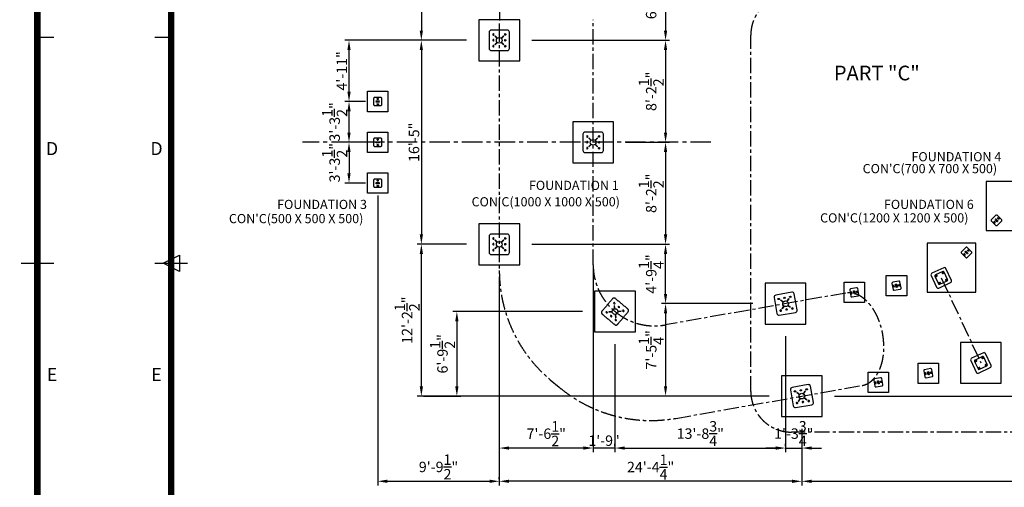
# Model space of a CAD drawing. Extents: x 0 to 134560, y 0 to 89363.
# Drawn here: x 65207 to 89335, y 18267 to 29731 of the extents above; entities that cross this region are included whole.
import ezdxf
from ezdxf.enums import TextEntityAlignment as Align

# ---------------------------------------------------------------- set-up
doc = ezdxf.new("R2010")
doc.units = 0
doc.header["$MEASUREMENT"] = 0
doc.linetypes.add('CENTER', pattern=[2, 1.25, -0.25, 0.25, -0.25])
doc.layers.get('0').update_dxf_attribs({"linetype": 'CONTINUOUS'})
doc.layers.get('DEFPOINTS').update_dxf_attribs({"linetype": 'CONTINUOUS'})
for name, color, linetype in [('Base plate', 8, 'CONTINUOUS'), ('CL', 1, 'CENTER'), ('Concrete', 8, 'CONTINUOUS'), ('DIM', 8, 'CONTINUOUS'), ('Sheet', 5, 'CONTINUOUS'), ('TEXT', 8, 'CONTINUOUS')]:
    doc.layers.add(name, color=color, linetype=linetype)
doc.styles.add('style1', font='ARIAL.TTF')
doc.dimstyles.new('DYNAMO (STANDARD)', dxfattribs={"dimscale": 80, "dimtxt": 3.2, "dimasz": 3, "dimexe": 1.25, "dimexo": 0.625, "dimtad": 1, "dimdec": 0, "dimdsep": 46, "dimtxsty": 'style1', "dimcen": 0, "dimclrd": 8, "dimclre": 8, "dimclrt": 2, "dimadec": 0, "dimazin": 0, "dimtfac": 1, "dimtdec": 0, "dimtix": 1, "dimtmove": 1, "dimatfit": 3, "dimfxl": 0, "dimtolj": 1, "dimtzin": 0, "dimlwd": -1, "dimarcsym": 0})

# ---------------------------------------------------------------- blocks, each defined once
blk = doc.blocks.new('ISO A1 title block')
at = {"layer": 'Sheet', "color": 6}
for p, q in [((15, 366.25), (20, 366.25)), ((15, 297), (25, 297))]:
    blk.add_line(p, q, dxfattribs=at)
at = {"layer": 'Sheet'}
for p, q in [((820, 366.25), (825, 366.25)), ((17.5, 297), (22.5, 299.5)), ((22.5, 299.5), (22.5, 294.5)), ((22.5, 294.5), (17.5, 297)), ((815, 297), (825, 297))]:
    blk.add_line(p, q, dxfattribs=at)
at = {"layer": 'Sheet', "const_width": 2}
blk.add_lwpolyline([(820, 574), (20, 574), (20, 20), (820, 20)], close=True, dxfattribs=at)
at = {"layer": 'Sheet', "color": 6, "style": 'style1'}
for s, p in [('D', (15.5, 331.625)), ('D', (824.5, 331.625)), ('E', (15.5, 262.375)), ('E', (824.5, 262.375))]:
    blk.add_text(s, height=4, dxfattribs=at).set_placement(p, align=Align.MIDDLE)
at = {"layer": 'Sheet', "color": 7, "style": 'style1', "flags": 8}
for tag, p in [('FILENAME', (747, 43)), ('DATE', (772, 43)), ('SCALE', (802, 43)), ('EDITION', (787, 23)), ('SHEET', (802, 23))]:
    blk.add_attdef(tag, text='', height=2.5, dxfattribs=at).set_placement(p, align=Align.MIDDLE_LEFT)
at = {"layer": 'Sheet', "color": 6, "style": 'style1', "flags": 8}
blk.add_attdef('DRAWING_NUMBER', text='', height=3, dxfattribs=at).set_placement((755, 25), align=Align.MIDDLE)
blk = doc.blocks.new('sheet(2009)')
at = {"layer": 'Sheet'}
blk.add_blockref('ISO A1 title block', (0, 0), dxfattribs=at)
blk = doc.blocks.new('500x500 base')
for p, q in [((18141, -33292), (18136, -33297)), ((18197, -33349), (18141, -33292)), ((18292, -33349), (18348, -33292)), ((18353, -33297), (18348, -33292)), ((18193, -33353), (18136, -33297)), ((18193, -33448), (18136, -33504)), ((18136, -33504), (18141, -33509)), ((18197, -33452), (18141, -33509)), ((18292, -33452), (18348, -33509)), ((18296, -33353), (18353, -33297)), ((18296, -33448), (18353, -33504)), ((18348, -33509), (18353, -33504))]:
    blk.add_line(p, q)
for points in [[(18044, -33651), (18444, -33651, 0.414214), (18494, -33601), (18494, -33201, 0.414214), (18444, -33151), (18044, -33151, 0.414214), (17994, -33201), (17994, -33601, 0.414214)], [(18112, -33263), (18112, -33248, 1), (18087, -33248), (18087, -33263, 1)], [(18377, -33263), (18377, -33248, -1), (18402, -33248), (18402, -33263, -1)], [(18112, -33408), (18112, -33393, 1), (18087, -33393), (18087, -33408, 1)], [(18112, -33553), (18112, -33538, 1), (18087, -33538), (18087, -33553, 1)], [(18377, -33408), (18377, -33393, -1), (18402, -33393), (18402, -33408, -1)], [(18377, -33553), (18377, -33538, -1), (18402, -33538), (18402, -33553, -1)]]:
    blk.add_lwpolyline(points, format="xyb", close=True)
blk.add_circle((18244, -33401), 69.9)
blk = doc.blocks.new('250x250 Base plate')
at = {"layer": 'Base plate'}
for points in [[(4124, -153), (4124, -353, 0.414214), (4149, -378), (4349, -378, 0.414214), (4374, -353), (4374, -153, 0.414214), (4349, -128), (4149, -128, 0.414214)], [(4166, -146, 1), (4141, -146), (4141, -171, 1), (4166, -171)], [(4356, -146, 1), (4331, -146), (4331, -171, 1), (4356, -171)], [(4166, -336, 1), (4141, -336), (4141, -361, 1), (4166, -361)], [(4356, -336, 1), (4331, -336), (4331, -361, 1), (4356, -361)]]:
    blk.add_lwpolyline(points, format="xyb", close=True, dxfattribs=at)
for centre in [(4154, -158), (4344, -158), (4154, -348), (4344, -348)]:
    blk.add_circle(centre, 11, dxfattribs=at)
blk = doc.blocks.new('200x200 base')
for points in [[(17570, -42438), (17720, -42438, 0.414214), (17745, -42413), (17745, -42263, 0.414214), (17720, -42238), (17570, -42238, 0.414214), (17545, -42263), (17545, -42413, 0.414214)], [(17652, -42258), (17637, -42258, 1), (17637, -42283), (17652, -42283, 1)], [(17652, -42418), (17637, -42418, -1), (17637, -42393), (17652, -42393, -1)]]:
    blk.add_lwpolyline(points, format="xyb", close=True)
for points in [[(17607, -42324), (17682, -42324), (17682, -42333), (17607, -42333)], [(17607, -42343), (17682, -42343), (17682, -42352), (17607, -42352)]]:
    blk.add_lwpolyline(points, close=True)
blk = doc.blocks.new('*D252')
at = {"layer": 'DEFPOINTS', "color": 0}
for p in [(77615, 33125), (75050, 29225), (76210, 29225)]:
    blk.add_point(p, dxfattribs=at)
at = {"layer": 'DIM', "color": 8, "lineweight": -2}
for p, q in [((77565, 33125), (74950, 33125)), ((76160, 29225), (74950, 29225))]:
    blk.add_line(p, q, dxfattribs=at)
at = {"layer": 'DIM', "color": 8}
blk.add_line((75050, 32885), (75050, 29465), dxfattribs=at)
for points in [[(75010, 32885), (75090, 32885), (75050, 33125)], [(75010, 29465), (75090, 29465), (75050, 29225)]]:
    blk.add_solid(points, dxfattribs=at)
at = {"layer": 'DIM', "color": 8, "insert": (74696, 31175), "char_height": 256, "attachment_point": 5, "rotation": 90, "style": 'style1'}
blk.add_mtext('\\A1;12\'-9{\\H1.000000x;\\S3/4;}"', dxfattribs=at)
blk = doc.blocks.new('*D251')
at = {"layer": 'DEFPOINTS', "color": 0}
for p in [(76210, 29225), (75050, 24225), (76210, 24225)]:
    blk.add_point(p, dxfattribs=at)
at = {"layer": 'DIM', "color": 8, "lineweight": -2}
for p, q in [((76160, 29225), (74950, 29225)), ((76160, 24225), (74950, 24225))]:
    blk.add_line(p, q, dxfattribs=at)
at = {"layer": 'DIM', "color": 8}
blk.add_line((75050, 28985), (75050, 24465), dxfattribs=at)
for points in [[(75010, 28985), (75090, 28985), (75050, 29225)], [(75010, 24465), (75090, 24465), (75050, 24225)]]:
    blk.add_solid(points, dxfattribs=at)
at = {"layer": 'DIM', "color": 8, "insert": (74869, 26725), "char_height": 256, "attachment_point": 5, "rotation": 90, "style": 'style1'}
blk.add_mtext('\\A1;16\'-5"', dxfattribs=at)
blk = doc.blocks.new('*D250')
at = {"layer": 'DEFPOINTS', "color": 0}
for p in [(75050, 24225), (76210, 24225), (83625, 20504)]:
    blk.add_point(p, dxfattribs=at)
at = {"layer": 'DIM', "color": 8, "lineweight": -2}
for p, q in [((76160, 24225), (74950, 24225)), ((83575, 20504), (74950, 20504))]:
    blk.add_line(p, q, dxfattribs=at)
at = {"layer": 'DIM', "color": 8}
blk.add_line((75050, 20744), (75050, 23985), dxfattribs=at)
for points in [[(75010, 23985), (75090, 23985), (75050, 24225)], [(75010, 20744), (75090, 20744), (75050, 20504)]]:
    blk.add_solid(points, dxfattribs=at)
at = {"layer": 'DIM', "color": 8, "insert": (74700, 22365), "char_height": 256, "attachment_point": 5, "rotation": 90, "style": 'style1'}
blk.add_mtext('\\A1;12\'-2{\\H1.000000x;\\S1/2;}"', dxfattribs=at)
blk = doc.blocks.new('*D249')
at = {"layer": 'DEFPOINTS', "color": 0}
for p in [(76960, 23475), (84375, 19754), (76960, 18415)]:
    blk.add_point(p, dxfattribs=at)
at = {"layer": 'DIM', "color": 8, "lineweight": -2}
for p, q in [((76960, 23425), (76960, 18315)), ((84375, 19704), (84375, 18315))]:
    blk.add_line(p, q, dxfattribs=at)
at = {"layer": 'DIM', "color": 8}
blk.add_line((84135, 18415), (77200, 18415), dxfattribs=at)
for points in [[(77200, 18455), (77200, 18375), (76960, 18415)], [(84135, 18455), (84135, 18375), (84375, 18415)]]:
    blk.add_solid(points, dxfattribs=at)
at = {"layer": 'DIM', "color": 8, "insert": (80668, 18764), "char_height": 256, "attachment_point": 5, "style": 'style1'}
blk.add_mtext('\\A1;24\'-4{\\H1.000000x;\\S1/4;}"', dxfattribs=at)
blk = doc.blocks.new('*D248')
at = {"layer": 'DEFPOINTS', "color": 0}
for p in [(83975, 22020), (84375, 19754), (84375, 19230)]:
    blk.add_point(p, dxfattribs=at)
at = {"layer": 'DIM', "color": 8, "lineweight": -2}
for p, q in [((83975, 21970), (83975, 19130)), ((84375, 19704), (84375, 19130))]:
    blk.add_line(p, q, dxfattribs=at)
at = {"layer": 'DIM', "color": 8}
for p, q in [((83735, 19230), (83495, 19230)), ((83975, 19230), (84375, 19230)), ((84615, 19230), (84855, 19230))]:
    blk.add_line(p, q, dxfattribs=at)
for points in [[(83735, 19270), (83735, 19190), (83975, 19230)], [(84615, 19270), (84615, 19190), (84375, 19230)]]:
    blk.add_solid(points, dxfattribs=at)
at = {"layer": 'DIM', "color": 8, "insert": (84175, 19584), "char_height": 256, "attachment_point": 5, "style": 'style1'}
blk.add_mtext('\\A1;1\'-3{\\H1.000000x;\\S3/4;}"', dxfattribs=at)
blk = doc.blocks.new('*D247')
at = {"layer": 'DEFPOINTS', "color": 0}
for p in [(77710, 29225), (80010, 26725), (81034, 26725)]:
    blk.add_point(p, dxfattribs=at)
at = {"layer": 'DIM', "color": 8, "lineweight": -2}
for p, q in [((77760, 29225), (81134, 29225)), ((80060, 26725), (81134, 26725))]:
    blk.add_line(p, q, dxfattribs=at)
at = {"layer": 'DIM', "color": 8}
blk.add_line((81034, 28985), (81034, 26965), dxfattribs=at)
for points in [[(80994, 28985), (81074, 28985), (81034, 29225)], [(80994, 26965), (81074, 26965), (81034, 26725)]]:
    blk.add_solid(points, dxfattribs=at)
at = {"layer": 'DIM', "color": 8, "insert": (80682, 27975), "char_height": 256, "attachment_point": 5, "rotation": 90, "style": 'style1'}
blk.add_mtext('\\A1;8\'-2{\\H1.000000x;\\S1/2;}"', dxfattribs=at)
blk = doc.blocks.new('*D246')
at = {"layer": 'DEFPOINTS', "color": 0}
for p in [(80010, 26725), (77710, 24225), (81034, 24225)]:
    blk.add_point(p, dxfattribs=at)
at = {"layer": 'DIM', "color": 8, "lineweight": -2}
for p, q in [((80060, 26725), (81134, 26725)), ((77760, 24225), (81134, 24225))]:
    blk.add_line(p, q, dxfattribs=at)
at = {"layer": 'DIM', "color": 8}
blk.add_line((81034, 26485), (81034, 24465), dxfattribs=at)
for points in [[(80994, 26485), (81074, 26485), (81034, 26725)], [(80994, 24465), (81074, 24465), (81034, 24225)]]:
    blk.add_solid(points, dxfattribs=at)
at = {"layer": 'DIM', "color": 8, "insert": (80682, 25475), "char_height": 256, "attachment_point": 5, "rotation": 90, "style": 'style1'}
blk.add_mtext('\\A1;8\'-2{\\H1.000000x;\\S1/2;}"', dxfattribs=at)
blk = doc.blocks.new('*D245')
at = {"layer": 'DEFPOINTS', "color": 0}
for p in [(83225, 22770), (81034, 20504), (83625, 20504)]:
    blk.add_point(p, dxfattribs=at)
at = {"layer": 'DIM', "color": 8, "lineweight": -2}
for p, q in [((83175, 22770), (80934, 22770)), ((83575, 20504), (80934, 20504))]:
    blk.add_line(p, q, dxfattribs=at)
at = {"layer": 'DIM', "color": 8}
blk.add_line((81034, 22530), (81034, 20744), dxfattribs=at)
for points in [[(80994, 22530), (81074, 22530), (81034, 22770)], [(80994, 20744), (81074, 20744), (81034, 20504)]]:
    blk.add_solid(points, dxfattribs=at)
at = {"layer": 'DIM', "color": 8, "insert": (80683, 21637), "char_height": 256, "attachment_point": 5, "rotation": 90, "style": 'style1'}
blk.add_mtext('\\A1;7\'-5{\\H1.000000x;\\S1/4;}"', dxfattribs=at)
blk = doc.blocks.new('*D244')
at = {"layer": 'DEFPOINTS', "color": 0}
for p in [(77710, 24225), (81034, 24225), (83225, 22770)]:
    blk.add_point(p, dxfattribs=at)
at = {"layer": 'DIM', "color": 8, "lineweight": -2}
for p, q in [((77760, 24225), (81134, 24225)), ((83175, 22770), (80934, 22770))]:
    blk.add_line(p, q, dxfattribs=at)
at = {"layer": 'DIM', "color": 8}
blk.add_line((81034, 23010), (81034, 23985), dxfattribs=at)
for points in [[(80994, 23985), (81074, 23985), (81034, 24225)], [(80994, 23010), (81074, 23010), (81034, 22770)]]:
    blk.add_solid(points, dxfattribs=at)
at = {"layer": 'DIM', "color": 8, "insert": (80683, 23497), "char_height": 256, "attachment_point": 5, "rotation": 90, "style": 'style1'}
blk.add_mtext('\\A1;4\'-9{\\H1.000000x;\\S1/4;}"', dxfattribs=at)
blk = doc.blocks.new('*D243')
at = {"layer": 'DEFPOINTS', "color": 0}
for p in [(86895, 31224), (77710, 29225), (81034, 29225)]:
    blk.add_point(p, dxfattribs=at)
at = {"layer": 'DIM', "color": 8, "lineweight": -2}
for p, q in [((86845, 31224), (80934, 31224)), ((77760, 29225), (81134, 29225))]:
    blk.add_line(p, q, dxfattribs=at)
at = {"layer": 'DIM', "color": 8}
blk.add_line((81034, 30984), (81034, 29465), dxfattribs=at)
for points in [[(80994, 30984), (81074, 30984), (81034, 31224)], [(80994, 29465), (81074, 29465), (81034, 29225)]]:
    blk.add_solid(points, dxfattribs=at)
at = {"layer": 'DIM', "color": 8, "insert": (80681, 30225), "char_height": 256, "attachment_point": 5, "rotation": 90, "style": 'style1'}
blk.add_mtext('\\A1;6\'-6{\\H1.000000x;\\S3/4;}"', dxfattribs=at)
blk = doc.blocks.new('*D242')
at = {"layer": 'DEFPOINTS', "color": 0}
for p in [(79260, 23725), (76960, 23475), (76960, 19230)]:
    blk.add_point(p, dxfattribs=at)
at = {"layer": 'DIM', "color": 8, "lineweight": -2}
for p, q in [((79260, 23675), (79260, 19130)), ((76960, 23425), (76960, 19130))]:
    blk.add_line(p, q, dxfattribs=at)
at = {"layer": 'DIM', "color": 8}
blk.add_line((79020, 19230), (77200, 19230), dxfattribs=at)
for points in [[(77200, 19270), (77200, 19190), (76960, 19230)], [(79020, 19270), (79020, 19190), (79260, 19230)]]:
    blk.add_solid(points, dxfattribs=at)
at = {"layer": 'DIM', "color": 8, "insert": (78110, 19582), "char_height": 256, "attachment_point": 5, "style": 'style1'}
blk.add_mtext('\\A1;7\'-6{\\H1.000000x;\\S1/2;}"', dxfattribs=at)
blk = doc.blocks.new('*D240')
at = {"layer": 'DEFPOINTS', "color": 0}
for p in [(79795, 19230), (83975, 19230), (83975, 19230)]:
    blk.add_point(p, dxfattribs=at)
at = {"layer": 'DIM', "color": 8, "lineweight": -2}
for p, q in [((79795, 19280), (79795, 19330)), ((83975, 19280), (83975, 19330))]:
    blk.add_line(p, q, dxfattribs=at)
at = {"layer": 'DIM', "color": 8}
blk.add_line((80035, 19230), (83735, 19230), dxfattribs=at)
for points in [[(80035, 19270), (80035, 19190), (79795, 19230)], [(83735, 19270), (83735, 19190), (83975, 19230)]]:
    blk.add_solid(points, dxfattribs=at)
at = {"layer": 'DIM', "color": 8, "insert": (81885, 19584), "char_height": 256, "attachment_point": 5, "style": 'style1'}
blk.add_mtext('\\A1;13\'-8{\\H1.000000x;\\S3/4;}"', dxfattribs=at)
blk = doc.blocks.new('*D238')
at = {"layer": 'DEFPOINTS', "color": 0}
for p in [(73730, 26725), (73277, 25725), (73730, 25725)]:
    blk.add_point(p, dxfattribs=at)
at = {"layer": 'DIM', "color": 8, "lineweight": -2}
for p, q in [((73680, 26725), (73177, 26725)), ((73680, 25725), (73177, 25725))]:
    blk.add_line(p, q, dxfattribs=at)
at = {"layer": 'DIM', "color": 8}
blk.add_line((73277, 26485), (73277, 25965), dxfattribs=at)
for points in [[(73237, 26485), (73317, 26485), (73277, 26725)], [(73237, 25965), (73317, 25965), (73277, 25725)]]:
    blk.add_solid(points, dxfattribs=at)
at = {"layer": 'DIM', "color": 8, "insert": (72925, 26225), "char_height": 256, "attachment_point": 5, "rotation": 90, "style": 'style1'}
blk.add_mtext('\\A1;3\'-3{\\H1.000000x;\\S1/2;}"', dxfattribs=at)
blk = doc.blocks.new('*D237')
at = {"layer": 'DEFPOINTS', "color": 0}
for p in [(73277, 27725), (73730, 27725), (73730, 26725)]:
    blk.add_point(p, dxfattribs=at)
at = {"layer": 'DIM', "color": 8, "lineweight": -2}
for p, q in [((73680, 27725), (73177, 27725)), ((73680, 26725), (73177, 26725))]:
    blk.add_line(p, q, dxfattribs=at)
at = {"layer": 'DIM', "color": 8}
blk.add_line((73277, 26965), (73277, 27485), dxfattribs=at)
for points in [[(73237, 27485), (73317, 27485), (73277, 27725)], [(73237, 26965), (73317, 26965), (73277, 26725)]]:
    blk.add_solid(points, dxfattribs=at)
at = {"layer": 'DIM', "color": 8, "insert": (72925, 27225), "char_height": 256, "attachment_point": 5, "rotation": 90, "style": 'style1'}
blk.add_mtext('\\A1;3\'-3{\\H1.000000x;\\S1/2;}"', dxfattribs=at)
blk = doc.blocks.new('*D236')
at = {"layer": 'DEFPOINTS', "color": 0}
for p in [(73277, 29225), (75050, 29225), (73730, 27725)]:
    blk.add_point(p, dxfattribs=at)
at = {"layer": 'DIM', "color": 8, "lineweight": -2}
for p, q in [((75000, 29225), (73177, 29225)), ((73680, 27725), (73177, 27725))]:
    blk.add_line(p, q, dxfattribs=at)
at = {"layer": 'DIM', "color": 8}
blk.add_line((73277, 27965), (73277, 28985), dxfattribs=at)
for points in [[(73237, 28985), (73317, 28985), (73277, 29225)], [(73237, 27965), (73317, 27965), (73277, 27725)]]:
    blk.add_solid(points, dxfattribs=at)
at = {"layer": 'DIM', "color": 8, "insert": (73099, 28475), "char_height": 256, "attachment_point": 5, "rotation": 90, "style": 'style1'}
blk.add_mtext('\\A1;4\'-11"', dxfattribs=at)
blk = doc.blocks.new('*D211')
at = {"layer": 'DEFPOINTS', "color": 0}
for p in [(96085, 24962), (84375, 19754), (96085, 18415)]:
    blk.add_point(p, dxfattribs=at)
at = {"layer": 'DIM', "color": 8, "lineweight": -2}
for p, q in [((96085, 24912), (96085, 18315)), ((84375, 19704), (84375, 18315))]:
    blk.add_line(p, q, dxfattribs=at)
at = {"layer": 'DIM', "color": 8}
blk.add_line((84615, 18415), (95845, 18415), dxfattribs=at)
for points in [[(84615, 18455), (84615, 18375), (84375, 18415)], [(95845, 18455), (95845, 18375), (96085, 18415)]]:
    blk.add_solid(points, dxfattribs=at)
at = {"layer": 'DIM', "color": 8, "insert": (90230, 18766), "char_height": 256, "attachment_point": 5, "style": 'style1'}
blk.add_mtext('\\A1;38\'-5{\\H1.000000x;\\S1/4;}"', dxfattribs=at)
blk = doc.blocks.new('*D210')
at = {"layer": 'DEFPOINTS', "color": 0}
for p in [(96085, 24962), (85125, 20504), (94766, 20504)]:
    blk.add_point(p, dxfattribs=at)
at = {"layer": 'DIM', "color": 8, "lineweight": -2}
for p, q in [((96035, 24962), (94666, 24962)), ((85175, 20504), (94866, 20504))]:
    blk.add_line(p, q, dxfattribs=at)
at = {"layer": 'DIM', "color": 8}
blk.add_line((94766, 24722), (94766, 20744), dxfattribs=at)
for points in [[(94726, 24722), (94806, 24722), (94766, 24962)], [(94726, 20744), (94806, 20744), (94766, 20504)]]:
    blk.add_solid(points, dxfattribs=at)
at = {"layer": 'DIM', "color": 8, "insert": (94417, 22733), "char_height": 256, "attachment_point": 5, "rotation": 90, "style": 'style1'}
blk.add_mtext('\\A1;14\'-7{\\H1.000000x;\\S1/2;}"', dxfattribs=at)
blk = doc.blocks.new('*D207')
at = {"layer": 'DEFPOINTS', "color": 0}
for p in [(73980, 25475), (76960, 18415), (76960, 18415)]:
    blk.add_point(p, dxfattribs=at)
at = {"layer": 'DIM', "color": 8, "lineweight": -2}
for p, q in [((73980, 25425), (73980, 18315)), ((76960, 18465), (76960, 18515))]:
    blk.add_line(p, q, dxfattribs=at)
at = {"layer": 'DIM', "color": 8}
blk.add_line((74220, 18415), (76720, 18415), dxfattribs=at)
for points in [[(74220, 18455), (74220, 18375), (73980, 18415)], [(76720, 18455), (76720, 18375), (76960, 18415)]]:
    blk.add_solid(points, dxfattribs=at)
at = {"layer": 'DIM', "color": 8, "insert": (75470, 18767), "char_height": 256, "attachment_point": 5, "style": 'style1'}
blk.add_mtext('\\A1;9\'-9{\\H1.000000x;\\S1/2;}"', dxfattribs=at)
blk = doc.blocks.new('*D146')
at = {"layer": 'DEFPOINTS', "color": 0}
for p in [(79795, 21825), (79260, 19230), (79260, 19230)]:
    blk.add_point(p, dxfattribs=at)
at = {"layer": 'DIM', "color": 8, "lineweight": -2}
for p, q in [((79795, 21775), (79795, 19130)), ((79260, 19280), (79260, 19330))]:
    blk.add_line(p, q, dxfattribs=at)
at = {"layer": 'DIM', "color": 8}
for p, q in [((79020, 19230), (78780, 19230)), ((79795, 19230), (79260, 19230)), ((80035, 19230), (80275, 19230))]:
    blk.add_line(p, q, dxfattribs=at)
for points in [[(79020, 19270), (79020, 19190), (79260, 19230)], [(80035, 19270), (80035, 19190), (79795, 19230)]]:
    blk.add_solid(points, dxfattribs=at)
at = {"layer": 'DIM', "color": 8, "insert": (79527, 19411), "char_height": 256, "attachment_point": 5, "style": 'style1'}
blk.add_mtext('\\A1;1\'-9"', dxfattribs=at)
blk = doc.blocks.new('*D145')
at = {"layer": 'DEFPOINTS', "color": 0}
for p in [(79045, 22575), (75050, 20504), (75920, 20504)]:
    blk.add_point(p, dxfattribs=at)
at = {"layer": 'DIM', "color": 8, "lineweight": -2}
for p, q in [((78995, 22575), (75820, 22575)), ((75100, 20504), (76020, 20504))]:
    blk.add_line(p, q, dxfattribs=at)
at = {"layer": 'DIM', "color": 8}
blk.add_line((75920, 22335), (75920, 20744), dxfattribs=at)
for points in [[(75880, 22335), (75960, 22335), (75920, 22575)], [(75880, 20744), (75960, 20744), (75920, 20504)]]:
    blk.add_solid(points, dxfattribs=at)
at = {"layer": 'DIM', "color": 8, "insert": (75568, 21540), "char_height": 256, "attachment_point": 5, "rotation": 90, "style": 'style1'}
blk.add_mtext('\\A1;6\'-9{\\H1.000000x;\\S1/2;}"', dxfattribs=at)

msp = doc.modelspace()

# ---------------------------------------------------------------- linework, layer by layer
for p, q in [((79764.108, 22775.24), (79775.598, 22765.599)), ((79785.684, 22725.306), (79779.707, 22724.783)), ((79784.936, 22665.011), (79779.707, 22724.783)), ((79791.668, 22784.75), (79780.177, 22794.392)), ((79790.913, 22665.534), (79785.684, 22725.306)), ((79875.184, 22682.036), (79886.675, 22672.395)), ((79902.744, 22691.546), (79891.254, 22701.187)), ((79577.699, 22553.087), (79589.19, 22543.446)), ((79605.26, 22562.597), (79593.769, 22572.238)), ((79705.941, 22570.868), (79646.169, 22565.638)), ((79646.169, 22565.638), (79646.692, 22559.661)), ((79706.464, 22564.891), (79646.692, 22559.661)), ((79688.776, 22459.883), (79700.267, 22450.241)), ((79716.336, 22469.393), (79704.846, 22479.034)), ((79725.865, 22572.611), (79705.941, 22570.868)), ((79706.464, 22564.891), (79705.941, 22570.868)), ((79726.388, 22566.634), (79706.464, 22564.891)), ((79725.865, 22572.611), (79726.047, 22570.524)), ((79726.205, 22568.721), (79726.388, 22566.634)), ((79784.936, 22665.011), (79790.913, 22665.534)), ((79786.679, 22645.087), (79784.936, 22665.011)), ((79788.767, 22645.27), (79786.679, 22645.087)), ((79792.657, 22645.61), (79790.569, 22645.427)), ((79792.657, 22645.61), (79790.913, 22665.534)), ((79798.864, 22505.819), (79800.951, 22506.002)), ((79798.864, 22505.819), (79800.607, 22485.895)), ((79806.584, 22486.418), (79800.607, 22485.895)), ((79800.607, 22485.895), (79805.836, 22426.123)), ((79802.754, 22506.159), (79804.841, 22506.342)), ((79804.841, 22506.342), (79806.584, 22486.418)), ((79806.584, 22486.418), (79811.814, 22426.646)), ((79865.133, 22584.795), (79885.057, 22586.538)), ((79865.315, 22582.708), (79865.133, 22584.795)), ((79865.656, 22578.818), (79865.473, 22580.905)), ((79865.656, 22578.818), (79885.58, 22580.561)), ((79885.057, 22586.538), (79944.828, 22591.768)), ((79885.057, 22586.538), (79885.58, 22580.561)), ((79885.58, 22580.561), (79945.351, 22585.791)), ((79945.351, 22585.791), (79944.828, 22591.768)), ((79986.261, 22588.832), (79997.751, 22579.19)), ((80013.821, 22598.342), (80002.33, 22607.983)), ((79799.852, 22366.679), (79811.343, 22357.037)), ((79805.836, 22426.123), (79811.814, 22426.646)), ((79827.413, 22376.188), (79815.922, 22385.83))]:
    msp.add_line(p, q)
for points in [[(87541.795, 23462.269), (87676.906, 23172.191, 0.414213562), (87730.054, 23152.82), (88020.132, 23287.931, 0.414213562), (88039.503, 23341.08), (87904.392, 23631.157, 0.414213562), (87851.244, 23650.528), (87561.166, 23515.417, 0.414213562)], [(88512.904, 21377.335), (88648.014, 21087.257, 0.414213562), (88701.163, 21067.887), (88991.241, 21202.997, 0.414213562), (89010.611, 21256.146), (88875.501, 21546.224, 0.414213562), (88822.352, 21565.594), (88532.274, 21430.484, 0.414213562)]]:
    msp.add_lwpolyline(points, format="xyb", close=True)
msp.add_circle((79795.76, 22575.714), 69.9)
for centre, start, end in [((79772.142, 22784.816), 50.0000521, 230.0000521), ((79783.633, 22775.174), 230.0000521, 50.0000521), ((79883.219, 22691.612), 50.0000521, 230.0000521), ((79894.71, 22681.97), 230.0000521, 50.0000521), ((79585.734, 22562.663), 50.0000521, 230.0000521), ((79597.225, 22553.021), 230.0000521, 50.0000521), ((79696.811, 22469.459), 50.0000521, 230.0000521), ((79708.301, 22459.817), 230.0000521, 50.0000521), ((79994.295, 22598.408), 50.0000521, 230.0000521), ((80005.786, 22588.766), 230.0000521, 50.0000521), ((79807.887, 22376.255), 50.0000521, 230.0000521), ((79819.378, 22366.613), 230.0000521, 50.0000521)]:
    msp.add_arc(centre, 12.5, start, end)
msp.add_rational_spline([(79788.272, 22255.646), (79635.063, 22384.203), (79481.854, 22512.761), (79443.552, 22544.9), (79475.692, 22583.202), (79604.249, 22736.411), (79732.806, 22889.62), (79764.946, 22927.922), (79803.248, 22895.783), (79956.457, 22767.226), (80109.666, 22638.668), (80147.968, 22606.529), (80115.829, 22568.227), (79987.271, 22415.018), (79858.714, 22261.809), (79826.575, 22223.506), (79788.272, 22255.646)], [1, 1, 1, 0.707106781187, 1, 1, 1, 0.707106781187, 1, 1, 1, 0.707106781187, 1, 1, 1, 0.707106781187, 1], degree=2, knots=[0, 0, 0, 400, 400, 478.53981634, 478.53981634, 878.53981634, 878.53981634, 957.07963268, 957.07963268, 1357.07963268, 1357.07963268, 1435.619449019, 1435.619449019, 1835.619449019, 1835.619449019, 1914.159265359, 1914.159265359, 1914.159265359])
at = {"layer": 'CL', "color": 3, "ltscale": 300}
for p, q in [((79259.947, 23720.237), (79259.941, 29730.966)), ((76959.941, 29559.371), (76959.94, 23584.894)), ((87790.649, 23401.674), (88761.757, 21316.741)), ((85451.876, 23028.946), (81020.417, 22247.571)), ((78210.186, 20903.732), (78424.514, 20723.89)), ((81282.047, 19958.222), (85851.263, 20763.888))]:
    msp.add_line(p, q, dxfattribs=at)
at = {"layer": 'CL', "linetype": 'CENTER', "ltscale": 400}
msp.add_line((82145.599, 26724.601), (72134.498, 26724.777), dxfattribs=at)
at = {"layer": 'CL', "color": 6, "ltscale": 300}
msp.add_lwpolyline([(84122.617, 30352.314), (92854.685, 30352.314, -0.414213562), (93854.685, 29352.314), (93854.685, 20620.246, -0.414213562), (92854.685, 19620.246), (84122.617, 19620.246, -0.414213562), (83122.617, 20620.246), (83122.617, 29352.314, -0.414213562)], format="xyb", close=True, dxfattribs=at)
at = {"layer": 'CL', "color": 3, "ltscale": 300}
for centre, radius, start, end in [((80759.941, 23724.782), 1500, 179.9999343, 230.0000521), ((80459.94, 23584.89), 3500, 179.9999343, 230.0000521), ((80759.941, 23724.782), 1500, 230.0000521, 280.0001698), ((80674.269, 23405.047), 3500, 230.0000521, 280.0001698)]:
    msp.add_arc(centre, radius, start, end, dxfattribs=at)
msp.add_rational_spline([(77057.648, 30678.272), (76959.937, 30230.954), (76959.941, 29559.297)], [1, 0.91268108447, 1], degree=2, dxfattribs=at)
msp.add_rational_spline([(85851.263, 20763.888), (86555.268, 20888.024), (86355.575, 22020.551), (86155.881, 23153.077), (85451.876, 23028.946)], [1, 0.707107564245, 1, 0.707107564245, 1], degree=2, knots=[1931.96625659, 1931.96625659, 1931.96625659, 3738.379168303, 3738.379168303, 5544.792080016, 5544.792080016, 5544.792080016], dxfattribs=at)
at = {"layer": 'Concrete'}
for points in [[(73729.942, 27974.777), (74229.942, 27974.777), (74229.942, 27474.777), (73729.942, 27474.777)], [(73729.942, 26974.777), (74229.942, 26974.777), (74229.942, 26474.777), (73729.942, 26474.777)], [(73729.942, 25974.777), (74229.942, 25974.777), (74229.942, 25474.777), (73729.942, 25474.777)], [(88893.595, 24562.881), (90093.595, 24562.881), (90093.595, 25762.881), (88893.595, 25762.881)], [(87440.649, 23051.674), (88640.649, 23051.674), (88640.649, 24251.674), (87440.649, 24251.674)], [(86442.81, 23459.098), (86942.81, 23459.098), (86942.81, 22959.098), (86442.81, 22959.098)], [(85408.336, 23296.035), (85908.336, 23296.035), (85908.336, 22796.035), (85408.336, 22796.035)], [(88261.757, 20816.741), (89261.757, 20816.741), (89261.757, 21816.741), (88261.757, 21816.741)], [(87223.141, 21314.089), (87723.141, 21314.089), (87723.141, 20814.089), (87223.141, 20814.089)], [(85998.123, 21090.993), (86498.123, 21090.993), (86498.123, 20590.993), (85998.123, 20590.993)]]:
    msp.add_lwpolyline(points, close=True, dxfattribs=at)
at = {"layer": 'Concrete', "color": 3}
for points in [[(73729.942, 27974.777), (74229.942, 27974.777), (74229.942, 27474.777), (73729.942, 27474.777)], [(73729.942, 26974.777), (74229.942, 26974.777), (74229.942, 26474.777), (73729.942, 26474.777)], [(73729.942, 25974.777), (74229.942, 25974.777), (74229.942, 25474.777), (73729.942, 25474.777)], [(86442.81, 23459.098), (86942.81, 23459.098), (86942.81, 22959.098), (86442.81, 22959.098)], [(85408.336, 23296.035), (85908.336, 23296.035), (85908.336, 22796.035), (85408.336, 22796.035)], [(87223.141, 21314.089), (87723.141, 21314.089), (87723.141, 20814.089), (87223.141, 20814.089)], [(85998.123, 21090.993), (86498.123, 21090.993), (86498.123, 20590.993), (85998.123, 20590.993)]]:
    msp.add_lwpolyline(points, close=True, dxfattribs=at)
at = {"layer": 'Concrete', "color": 6}
for points in [[(88893.595, 24562.881), (90093.595, 24562.881), (90093.595, 25762.881), (88893.595, 25762.881)], [(87440.649, 23051.674), (88640.649, 23051.674), (88640.649, 24251.674), (87440.649, 24251.674)]]:
    msp.add_lwpolyline(points, close=True, dxfattribs=at)
at = {"layer": 'Concrete', "color": 5}
msp.add_lwpolyline([(88261.757, 20816.741), (89261.757, 20816.741), (89261.757, 21816.741), (88261.757, 21816.741)], close=True, dxfattribs=at)
at = {"layer": 'DIM', "color": 5}
for points in [[(76459.941, 28724.777), (77459.941, 28724.777), (77459.941, 29724.777), (76459.941, 29724.777)], [(78759.941, 26224.777), (79759.941, 26224.777), (79759.941, 27224.777), (78759.941, 27224.777)], [(76459.941, 23724.777), (77459.941, 23724.777), (77459.941, 24724.777), (76459.941, 24724.777)], [(83474.837, 22268.506), (84474.837, 22268.506), (84474.837, 23268.506), (83474.837, 23268.506)], [(79295.76, 22075.714), (80295.76, 22075.714), (80295.76, 23075.714), (79295.76, 23075.714)], [(83874.225, 20003.448), (84874.225, 20003.448), (84874.225, 21003.448), (83874.225, 21003.448)]]:
    msp.add_lwpolyline(points, close=True, dxfattribs=at)

# ---------------------------------------------------------------- block references
at = {"xscale": 80, "yscale": 80, "zscale": 80}
for p in [(40, 0), (67320, 0)]:
    msp.add_blockref('sheet(2009)', p, dxfattribs=at)
at = {"layer": 'Base plate'}
for name, p in [('500x500 base', (58715.47, 62625.387)), ('200x200 base', (56335.343, 70062.537)), ('200x200 base', (56335.343, 69062.537)), ('500x500 base', (61015.47, 60125.387)), ('200x200 base', (56335.343, 68062.537)), ('500x500 base', (58715.47, 57625.387))]:
    msp.add_blockref(name, p, dxfattribs=at)
for name, p, rotation in [('200x200 base', (71682.881, -17601.047), 134.9999826491859), ('200x200 base', (70945.977, -18390.585), 134.9999826491859), ('250x250 Base plate', (89354.971, 19443.271), 114.9748914435268), ('200x200 base', (47272.269, -2060.293), 100.562288367148), ('200x200 base', (48306.743, -1897.23), 100.562288367148), ('500x500 base', (54249.776, -998.745), 99.99999999999999), ('250x250 Base plate', (90326.08, 17358.337), 114.9748914435268), ('200x200 base', (49087.074, -4042.239), 100.562288367148), ('500x500 base', (54649.164, -3263.804), 99.99999999999999), ('200x200 base', (47862.057, -4265.335), 100.562288367148)]:
    msp.add_blockref(name, p, dxfattribs=dict(at, rotation=rotation))

# ---------------------------------------------------------------- texts
at = {"layer": 'CL', "color": 3, "ltscale": 300, "style": 'style1'}
msp.add_text('PART "C"', height=360, dxfattribs=at).set_placement((86210.183, 28131.099), align=Align.BOTTOM_CENTER)
at = {"layer": 'TEXT', "style": 'style1'}
for s, p in [('FOUNDATION 4', (87060.006, 26259.118)), ("CON'C(700 X 700 X 500)", (85863.877, 25967.898)), ('FOUNDATION 1', (77686.762, 25556.964)), ("CON'C(1000 X 1000 X 500)", (76280.82, 25154.719)), ('FOUNDATION 3', (71515.859, 25089.768)), ('FOUNDATION 6', (86385.276, 25090.452)), ("CON'C(500 X 500 X 500)", (70334.743, 24742.502)), ("CON'C(1200 X 1200 X 500)", (84820.854, 24760.06))]:
    msp.add_text(s, height=225, dxfattribs=at).set_placement(p)

# ---------------------------------------------------------------- dimensions: what is measured, and where the dimension line sits
at = {"layer": 'DIM', "color": 8}
for base, p1, p2, picture, middle in [((75049.821, 29224.777), (77614.828, 33125.081), (76209.941, 29224.777), '*D252', (74696.177, 31174.929)), ((81034.391, 29224.777), (86894.687, 31224.4), (77709.941, 29224.777), '*D243', (80680.747, 30224.588)), ((73277.203, 29224.777), (73729.942, 27724.777), (75049.821, 29224.777), '*D236', (73098.679, 28474.777)), ((75049.821, 24224.777), (76209.941, 29224.777), (76209.941, 24224.777), '*D251', (74869.114, 26724.777)), ((81034.391, 26724.601), (77709.941, 29224.777), (80009.944, 26724.601), '*D247', (80682.494, 27974.689)), ((73277.203, 27724.777), (73729.942, 26724.777), (73729.942, 27724.777), '*D237', (72925.218, 27224.777)), ((73277.203, 25724.777), (73729.942, 26724.777), (73729.942, 25724.777), '*D238', (72925.218, 26224.777)), ((81034.391, 24224.777), (80009.944, 26724.601), (77709.941, 24224.777), '*D246', (80682.494, 25474.689)), ((94766.352, 20504.448), (96085.139, 24961.611), (85125.225, 20504.448), '*D210', (94416.637, 22733.029)), ((75049.821, 24224.777), (83625.225, 20504.448), (76209.941, 24224.777), '*D250', (74700.106, 22364.612)), ((81034.391, 24224.777), (83224.837, 22769.506), (77709.941, 24224.777), '*D244', (80683.017, 23497.141)), ((81034.391, 20504.448), (83224.837, 22769.506), (83625.225, 20504.448), '*D245', (80683.017, 21636.977)), ((75920.334, 20504.448), (79044.76, 22574.714), (75049.821, 20504.448), '*D145', (75568.437, 21539.581))]:
    dim = msp.add_linear_dim(base=base, p1=p1, p2=p2, angle=90, dimstyle='DYNAMO (STANDARD)', override={"dimdec": 2, "dimlfac": 0.0394, "dimlunit": 4, "dimclrt": 8}, dxfattribs=at)
    dim.commit()
    dim.dimension.update_dxf_attribs({"geometry": picture, "text_midpoint": middle})
for base, p1, p2, picture, middle in [((76959.941, 18414.711), (73979.942, 25474.777), (76959.941, 18414.711), '*D207', (75469.941, 18766.608)), ((96085.139, 18414.711), (84375.225, 19754.448), (96085.139, 24961.611), '*D211', (90230.182, 18766.171)), ((76959.941, 19229.93), (79259.941, 23724.784), (76959.941, 23474.777), '*D242', (78109.941, 19581.827)), ((76959.941, 18414.711), (84375.225, 19754.448), (76959.941, 23474.777), '*D249', (80667.583, 18763.901)), ((84375.225, 19229.93), (83974.837, 22019.506), (84375.225, 19754.448), '*D248', (84175.031, 19583.661)), ((79259.941, 19229.93), (79794.76, 21824.714), (79259.941, 19229.93), '*D146', (79527.35, 19410.637)), ((83974.837, 19229.93), (79794.76, 19229.93), (83974.837, 19229.93), '*D240', (81884.798, 19583.661))]:
    dim = msp.add_linear_dim(base=base, p1=p1, p2=p2, dimstyle='DYNAMO (STANDARD)', override={"dimdec": 2, "dimlfac": 0.0394, "dimlunit": 4, "dimclrt": 8}, dxfattribs=at)
    dim.commit()
    dim.dimension.update_dxf_attribs({"geometry": picture, "text_midpoint": middle})

doc.saveas('drawing.dxf')
